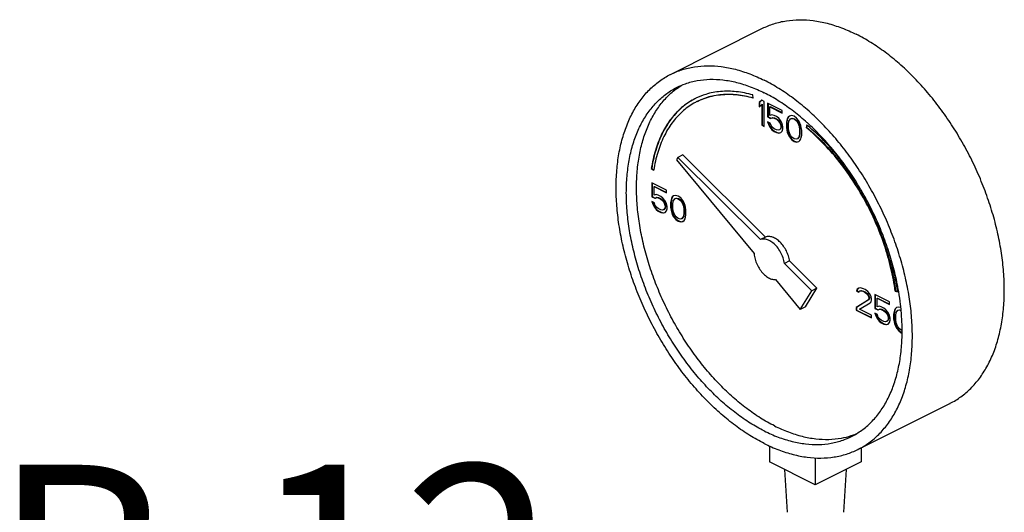
# Model space of a CAD drawing. Extents: x 4 to 149, y -9 to 181.
# Drawn here: x 42 to 51, y 85 to 89 of the extents above; entities that cross this region are included whole.
import ezdxf
from ezdxf.enums import TextEntityAlignment as Align

# ---------------------------------------------------------------- set-up
doc = ezdxf.new("R2010")
doc.units = 0
doc.header["$LTSCALE"] = 3
doc.header["$MEASUREMENT"] = 0
doc.layers.get('0').update_dxf_attribs({"linetype": 'CONTINUOUS'})
doc.layers.add('NOTES', color=7, linetype='CONTINUOUS')
doc.styles.get("Standard").update_dxf_attribs({"font": 'ARIAL.TTF'})

msp = doc.modelspace()

# ---------------------------------------------------------------- linework, layer by layer
at = {"color": 7}
for p, q in [((47.6228, 88.4485), (48.4183, 88.8463)), ((48.3375, 88.243), (48.3339, 88.2704)), ((48.4112, 88.2258), (48.3891, 88.2046)), ((48.3891, 88.2046), (48.3927, 88.2064)), ((48.3891, 88.2046), (48.3891, 88.1678)), ((48.3891, 88.1678), (48.4112, 88.189)), ((48.412, 88.225), (48.3927, 88.2064)), ((48.3927, 88.2064), (48.3927, 88.1712)), ((48.4333, 88.2148), (48.4112, 88.2258)), ((48.4112, 88.189), (48.4148, 88.1908)), ((48.4112, 88.189), (48.4112, 88.0093)), ((48.4148, 88.1908), (48.4148, 88.0111)), ((48.4333, 87.9983), (48.4333, 88.2148)), ((48.4628, 88.2001), (48.4628, 88.0803)), ((48.588, 88.1375), (48.4628, 88.2001)), ((48.4663, 88.1983), (48.4663, 88.0821)), ((48.4812, 88.1678), (48.4847, 88.1696)), ((48.4812, 88.0941), (48.4812, 88.1678)), ((48.4812, 88.1678), (48.588, 88.1144)), ((48.4996, 88.0987), (48.4812, 88.0941)), ((48.4847, 88.1696), (48.588, 88.118)), ((48.518, 88.0941), (48.4996, 88.0987)), ((48.5401, 88.0831), (48.518, 88.0941)), ((48.588, 88.1144), (48.588, 88.1375)), ((48.669, 88.0923), (48.6506, 88.0877)), ((48.6911, 88.0859), (48.669, 88.0923)), ((48.4112, 88.0093), (48.4148, 88.0111)), ((48.4112, 88.0093), (48.4333, 87.9983)), ((48.4148, 88.0111), (48.4333, 88.0018)), ((48.4628, 88.0803), (48.4663, 88.0821)), ((48.4628, 88.0803), (48.4886, 88.0674)), ((48.4628, 88.0388), (48.4702, 88.0167)), ((48.4849, 88.0278), (48.4628, 88.0388)), ((48.4663, 88.0821), (48.4921, 88.0692)), ((48.4677, 88.0364), (48.4737, 88.0185)), ((48.4702, 88.0167), (48.4737, 88.0185)), ((48.4702, 88.0167), (48.4812, 87.9928)), ((48.4737, 88.0185), (48.4847, 87.9945)), ((48.4923, 88.0057), (48.4849, 88.0278)), ((48.4886, 88.0674), (48.5033, 88.0739)), ((48.4886, 88.0674), (48.4921, 88.0692)), ((48.4921, 88.0692), (48.5068, 88.0756)), ((48.5033, 87.9909), (48.4923, 88.0057)), ((48.5033, 88.0739), (48.5068, 88.0756)), ((48.5033, 88.0739), (48.518, 88.0711)), ((48.5068, 88.0756), (48.5216, 88.0729)), ((48.518, 88.0711), (48.5216, 88.0729)), ((48.518, 88.0711), (48.5401, 88.06)), ((48.5216, 88.0729), (48.5437, 88.0618)), ((48.5586, 88.0693), (48.5401, 88.0831)), ((48.5401, 88.06), (48.5437, 88.0618)), ((48.5401, 88.06), (48.5549, 88.0481)), ((48.5437, 88.0618), (48.5584, 88.0498)), ((48.5549, 88.0481), (48.5584, 88.0498)), ((48.5549, 88.0481), (48.5659, 88.0333)), ((48.5584, 88.0498), (48.5695, 88.0351)), ((48.577, 88.0462), (48.5586, 88.0693)), ((48.5659, 88.0333), (48.5695, 88.0351)), ((48.5659, 88.0333), (48.5733, 88.0158)), ((48.5695, 88.0351), (48.5768, 88.0176)), ((48.5733, 88.0158), (48.5768, 88.0176)), ((48.5733, 88.0158), (48.577, 88.0002)), ((48.5768, 88.0176), (48.5805, 88.0019)), ((48.588, 88.0223), (48.577, 88.0462)), ((48.5954, 87.9956), (48.588, 88.0223)), ((48.6285, 88.0527), (48.6248, 88.0315)), ((48.6248, 88.0315), (48.6284, 88.0333)), ((48.6248, 88.0315), (48.6248, 87.9901)), ((48.6321, 88.0545), (48.6284, 88.0333)), ((48.6284, 88.0333), (48.6284, 87.9918)), ((48.6322, 88.0647), (48.6285, 88.0527)), ((48.6285, 88.0527), (48.6321, 88.0545)), ((48.6357, 88.0664), (48.6321, 88.0545)), ((48.6396, 88.0794), (48.6322, 88.0647)), ((48.6322, 88.0647), (48.6357, 88.0664)), ((48.6431, 88.0812), (48.6357, 88.0664)), ((48.6506, 88.0877), (48.6396, 88.0794)), ((48.6396, 88.0794), (48.6431, 88.0812)), ((48.651, 88.0872), (48.6431, 88.0812)), ((48.6433, 88.0177), (48.6469, 88.0435)), ((48.6433, 87.9855), (48.6433, 88.0177)), ((48.6469, 88.0435), (48.6617, 88.0638)), ((48.6617, 88.0638), (48.6727, 88.0675)), ((48.6617, 88.0638), (48.6652, 88.0655)), ((48.6652, 88.0655), (48.6763, 88.0692)), ((48.6727, 88.0675), (48.6763, 88.0692)), ((48.6727, 88.0675), (48.6911, 88.0629)), ((48.6763, 88.0692), (48.6947, 88.0646)), ((48.7132, 88.0702), (48.6911, 88.0859)), ((48.6911, 88.0629), (48.6947, 88.0646)), ((48.6911, 88.0629), (48.7095, 88.049)), ((48.6947, 88.0646), (48.7131, 88.0508)), ((48.7095, 88.049), (48.7131, 88.0508)), ((48.7095, 88.049), (48.7206, 88.0343)), ((48.7131, 88.0508), (48.7241, 88.0361)), ((48.7316, 88.0472), (48.7132, 88.0702)), ((48.7206, 88.0343), (48.7241, 88.0361)), ((48.7206, 88.0343), (48.7353, 87.9993)), ((48.7241, 88.0361), (48.7389, 88.0011)), ((48.7427, 88.0279), (48.7316, 88.0472)), ((48.7501, 88.0058), (48.7427, 88.0279)), ((48.7537, 87.9901), (48.7501, 88.0058)), ((48.8017, 88.0114), (48.7962, 87.9891)), ((48.8043, 88.0091), (48.7998, 87.9908)), ((48.4812, 87.9928), (48.4847, 87.9945)), ((48.4812, 87.9928), (48.4996, 87.9697)), ((48.4847, 87.9945), (48.5032, 87.9715)), ((48.4996, 87.9697), (48.5032, 87.9715)), ((48.4996, 87.9697), (48.518, 87.9559)), ((48.5032, 87.9715), (48.5216, 87.9577)), ((48.518, 87.979), (48.5033, 87.9909)), ((48.5401, 87.9679), (48.518, 87.979)), ((48.518, 87.9559), (48.5216, 87.9577)), ((48.518, 87.9559), (48.5401, 87.9449)), ((48.5216, 87.9577), (48.5437, 87.9467)), ((48.5549, 87.9652), (48.5401, 87.9679)), ((48.5401, 87.9449), (48.5437, 87.9467)), ((48.5401, 87.9449), (48.5586, 87.9403)), ((48.5437, 87.9467), (48.5621, 87.9421)), ((48.5659, 87.9688), (48.5549, 87.9652)), ((48.5586, 87.9403), (48.577, 87.9449)), ((48.5586, 87.9403), (48.5621, 87.9421)), ((48.5621, 87.9421), (48.5768, 87.9457)), ((48.5733, 87.979), (48.5659, 87.9688)), ((48.5659, 87.9688), (48.5695, 87.9706)), ((48.5768, 87.9807), (48.5695, 87.9706)), ((48.577, 87.991), (48.5733, 87.979)), ((48.5733, 87.979), (48.5768, 87.9807)), ((48.5805, 87.9927), (48.5768, 87.9807)), ((48.577, 88.0002), (48.5805, 88.0019)), ((48.577, 88.0002), (48.577, 87.991)), ((48.577, 87.991), (48.5805, 87.9927)), ((48.577, 87.9449), (48.588, 87.9578)), ((48.5805, 88.0019), (48.5805, 87.9927)), ((48.588, 87.9578), (48.5954, 87.9771)), ((48.5954, 87.9771), (48.5954, 87.9956)), ((48.6248, 87.9901), (48.6284, 87.9918)), ((48.6248, 87.9901), (48.6285, 87.9652)), ((48.6284, 87.9918), (48.6321, 87.9669)), ((48.6285, 87.9652), (48.6321, 87.9669)), ((48.6285, 87.9652), (48.6322, 87.9495)), ((48.6321, 87.9669), (48.6357, 87.9513)), ((48.6322, 87.9495), (48.6357, 87.9513)), ((48.6322, 87.9495), (48.6396, 87.9274)), ((48.6357, 87.9513), (48.6431, 87.9292)), ((48.6396, 87.9274), (48.6431, 87.9292)), ((48.6396, 87.9274), (48.6506, 87.9081)), ((48.6431, 87.9292), (48.6542, 87.9098)), ((48.6469, 87.956), (48.6433, 87.9855)), ((48.6617, 87.921), (48.6469, 87.956)), ((48.6727, 87.9062), (48.6617, 87.921)), ((48.7353, 87.9993), (48.7389, 88.0011)), ((48.7353, 87.9993), (48.739, 87.9698)), ((48.739, 87.9376), (48.7353, 87.9118)), ((48.7389, 88.0011), (48.7425, 87.9716)), ((48.7425, 87.9393), (48.7389, 87.9135)), ((48.739, 87.9698), (48.7425, 87.9716)), ((48.739, 87.9698), (48.739, 87.9376)), ((48.739, 87.9376), (48.7425, 87.9393)), ((48.7425, 87.9716), (48.7425, 87.9393)), ((48.7574, 87.9652), (48.7537, 87.9901)), ((48.7537, 87.9026), (48.7574, 87.9238)), ((48.7574, 87.9238), (48.7574, 87.9652)), ((48.7962, 87.9891), (48.7998, 87.9908)), ((48.6506, 87.9081), (48.6542, 87.9098)), ((48.6506, 87.9081), (48.669, 87.885)), ((48.6542, 87.9098), (48.6726, 87.8868)), ((48.669, 87.885), (48.6726, 87.8868)), ((48.669, 87.885), (48.6911, 87.8694)), ((48.6726, 87.8868), (48.6947, 87.8712)), ((48.6911, 87.8924), (48.6727, 87.9062)), ((48.7095, 87.8878), (48.6911, 87.8924)), ((48.6911, 87.8694), (48.6947, 87.8712)), ((48.6911, 87.8694), (48.7132, 87.8629)), ((48.6947, 87.8712), (48.7168, 87.8647)), ((48.7206, 87.8915), (48.7095, 87.8878)), ((48.7132, 87.8629), (48.7316, 87.8676)), ((48.7132, 87.8629), (48.7168, 87.8647)), ((48.7168, 87.8647), (48.7314, 87.8684)), ((48.7353, 87.9118), (48.7206, 87.8915)), ((48.7206, 87.8915), (48.7241, 87.8933)), ((48.7389, 87.9135), (48.7241, 87.8933)), ((48.7316, 87.8676), (48.7427, 87.8759)), ((48.7353, 87.9118), (48.7389, 87.9135)), ((48.7427, 87.8759), (48.7501, 87.8906)), ((48.7501, 87.8906), (48.7537, 87.9026)), ((47.7298, 87.7527), (47.6857, 87.7306)), ((48.4442, 87.0421), (47.7298, 87.7527)), ((47.6857, 87.7306), (47.6732, 87.7104)), ((47.6732, 87.7104), (48.3457, 86.8986)), ((48.4, 87.02), (47.6857, 87.7306)), ((47.4563, 87.6344), (47.4598, 87.6361)), ((47.4563, 87.6344), (47.4772, 87.6194)), ((47.4598, 87.6361), (47.478, 87.6231)), ((47.4611, 87.5101), (47.4611, 87.3904)), ((47.5863, 87.4475), (47.4611, 87.5101)), ((47.4646, 87.5084), (47.4646, 87.3921)), ((47.4795, 87.4779), (47.483, 87.4797)), ((47.4795, 87.4042), (47.4795, 87.4779)), ((47.4795, 87.4779), (47.5863, 87.4245)), ((47.4979, 87.4088), (47.4795, 87.4042)), ((47.483, 87.4797), (47.5863, 87.428)), ((47.5163, 87.4042), (47.4979, 87.4088)), ((47.5863, 87.4245), (47.5863, 87.4475)), ((47.4611, 87.3904), (47.4646, 87.3921)), ((47.4611, 87.3904), (47.4868, 87.3775)), ((47.4611, 87.3489), (47.4684, 87.3268)), ((47.4832, 87.3379), (47.4611, 87.3489)), ((47.4646, 87.3921), (47.4904, 87.3792)), ((47.466, 87.3464), (47.472, 87.3286)), ((47.4684, 87.3268), (47.472, 87.3286)), ((47.4684, 87.3268), (47.4795, 87.3029)), ((47.472, 87.3286), (47.483, 87.3046)), ((47.4905, 87.3158), (47.4832, 87.3379)), ((47.4868, 87.3775), (47.5016, 87.3839)), ((47.4868, 87.3775), (47.4904, 87.3792)), ((47.4904, 87.3792), (47.5051, 87.3857)), ((47.5016, 87.3839), (47.5051, 87.3857)), ((47.5016, 87.3839), (47.5163, 87.3812)), ((47.5051, 87.3857), (47.5198, 87.3829)), ((47.5384, 87.3932), (47.5163, 87.4042)), ((47.5163, 87.3812), (47.5198, 87.3829)), ((47.5163, 87.3812), (47.5384, 87.3701)), ((47.5198, 87.3829), (47.5419, 87.3719)), ((47.5568, 87.3793), (47.5384, 87.3932)), ((47.5384, 87.3701), (47.5419, 87.3719)), ((47.5384, 87.3701), (47.5531, 87.3582)), ((47.5419, 87.3719), (47.5567, 87.3599)), ((47.5531, 87.3582), (47.5567, 87.3599)), ((47.5531, 87.3582), (47.5642, 87.3434)), ((47.5567, 87.3599), (47.5677, 87.3452)), ((47.5752, 87.3563), (47.5568, 87.3793)), ((47.5642, 87.3434), (47.5677, 87.3452)), ((47.5642, 87.3434), (47.5715, 87.3259)), ((47.5677, 87.3452), (47.5751, 87.3277)), ((47.5715, 87.3259), (47.5751, 87.3277)), ((47.5715, 87.3259), (47.5752, 87.3103)), ((47.5751, 87.3277), (47.5788, 87.312)), ((47.5863, 87.3324), (47.5752, 87.3563)), ((47.5936, 87.3057), (47.5863, 87.3324)), ((47.6268, 87.3628), (47.6231, 87.3416)), ((47.6231, 87.3416), (47.6266, 87.3434)), ((47.6231, 87.3416), (47.6231, 87.3001)), ((47.6303, 87.3646), (47.6266, 87.3434)), ((47.6266, 87.3434), (47.6266, 87.3019)), ((47.6305, 87.3748), (47.6268, 87.3628)), ((47.6268, 87.3628), (47.6303, 87.3646)), ((47.634, 87.3765), (47.6303, 87.3646)), ((47.6378, 87.3895), (47.6305, 87.3748)), ((47.6305, 87.3748), (47.634, 87.3765)), ((47.6414, 87.3913), (47.634, 87.3765)), ((47.6489, 87.3978), (47.6378, 87.3895)), ((47.6378, 87.3895), (47.6414, 87.3913)), ((47.6493, 87.3972), (47.6414, 87.3913)), ((47.6415, 87.3278), (47.6452, 87.3536)), ((47.6415, 87.2955), (47.6415, 87.3278)), ((47.6452, 87.3536), (47.6599, 87.3739)), ((47.6673, 87.4024), (47.6489, 87.3978)), ((47.6599, 87.3739), (47.671, 87.3775)), ((47.6599, 87.3739), (47.6635, 87.3756)), ((47.6635, 87.3756), (47.6745, 87.3793)), ((47.6894, 87.396), (47.6673, 87.4024)), ((47.671, 87.3775), (47.6745, 87.3793)), ((47.671, 87.3775), (47.6894, 87.3729)), ((47.6745, 87.3793), (47.6929, 87.3747)), ((47.7115, 87.3803), (47.6894, 87.396)), ((47.6894, 87.3729), (47.6929, 87.3747)), ((47.6894, 87.3729), (47.7078, 87.3591)), ((47.6929, 87.3747), (47.7114, 87.3609)), ((47.7078, 87.3591), (47.7114, 87.3609)), ((47.7078, 87.3591), (47.7189, 87.3444)), ((47.7114, 87.3609), (47.7224, 87.3462)), ((47.7299, 87.3573), (47.7115, 87.3803)), ((47.7189, 87.3444), (47.7224, 87.3462)), ((47.7189, 87.3444), (47.7336, 87.3094)), ((47.7224, 87.3462), (47.7371, 87.3112)), ((47.741, 87.3379), (47.7299, 87.3573)), ((47.7483, 87.3158), (47.741, 87.3379)), ((47.4795, 87.3029), (47.483, 87.3046)), ((47.4795, 87.3029), (47.4979, 87.2798)), ((47.483, 87.3046), (47.5014, 87.2816)), ((47.5016, 87.301), (47.4905, 87.3158)), ((47.4979, 87.2798), (47.5014, 87.2816)), ((47.4979, 87.2798), (47.5163, 87.266)), ((47.5014, 87.2816), (47.5198, 87.2678)), ((47.5163, 87.289), (47.5016, 87.301)), ((47.5384, 87.278), (47.5163, 87.289)), ((47.5163, 87.266), (47.5198, 87.2678)), ((47.5163, 87.266), (47.5384, 87.255)), ((47.5198, 87.2678), (47.5419, 87.2567)), ((47.5531, 87.2752), (47.5384, 87.278)), ((47.5384, 87.255), (47.5419, 87.2567)), ((47.5384, 87.255), (47.5568, 87.2504)), ((47.5419, 87.2567), (47.5604, 87.2521)), ((47.5642, 87.2789), (47.5531, 87.2752)), ((47.5568, 87.2504), (47.5752, 87.255)), ((47.5568, 87.2504), (47.5604, 87.2521)), ((47.5604, 87.2521), (47.575, 87.2558)), ((47.5715, 87.2891), (47.5642, 87.2789)), ((47.5642, 87.2789), (47.5677, 87.2807)), ((47.5751, 87.2908), (47.5677, 87.2807)), ((47.5752, 87.301), (47.5715, 87.2891)), ((47.5715, 87.2891), (47.5751, 87.2908)), ((47.5788, 87.3028), (47.5751, 87.2908)), ((47.5752, 87.3103), (47.5788, 87.312)), ((47.5752, 87.3103), (47.5752, 87.301)), ((47.5752, 87.301), (47.5788, 87.3028)), ((47.5752, 87.255), (47.5863, 87.2679)), ((47.5788, 87.312), (47.5788, 87.3028)), ((47.5863, 87.2679), (47.5936, 87.2872)), ((47.5936, 87.2872), (47.5936, 87.3057)), ((47.6231, 87.3001), (47.6266, 87.3019)), ((47.6231, 87.3001), (47.6268, 87.2753)), ((47.6266, 87.3019), (47.6303, 87.277)), ((47.6268, 87.2753), (47.6303, 87.277)), ((47.6268, 87.2753), (47.6305, 87.2596)), ((47.6303, 87.277), (47.634, 87.2614)), ((47.6305, 87.2596), (47.634, 87.2614)), ((47.6305, 87.2596), (47.6378, 87.2375)), ((47.634, 87.2614), (47.6414, 87.2393)), ((47.6378, 87.2375), (47.6414, 87.2393)), ((47.6414, 87.2393), (47.6524, 87.2199)), ((47.6452, 87.2661), (47.6415, 87.2955)), ((47.6599, 87.2311), (47.6452, 87.2661)), ((47.7336, 87.3094), (47.7371, 87.3112)), ((47.7336, 87.3094), (47.7373, 87.2799)), ((47.7373, 87.2477), (47.7336, 87.2219)), ((47.7371, 87.3112), (47.7408, 87.2817)), ((47.7408, 87.2494), (47.7371, 87.2236)), ((47.7373, 87.2799), (47.7408, 87.2817)), ((47.7373, 87.2799), (47.7373, 87.2477)), ((47.7373, 87.2477), (47.7408, 87.2494)), ((47.7408, 87.2817), (47.7408, 87.2494)), ((47.752, 87.3002), (47.7483, 87.3158)), ((47.7557, 87.2753), (47.752, 87.3002)), ((47.7557, 87.2338), (47.7557, 87.2753)), ((47.6378, 87.2375), (47.6489, 87.2181)), ((47.6489, 87.2181), (47.6524, 87.2199)), ((47.6489, 87.2181), (47.6673, 87.1951)), ((47.6524, 87.2199), (47.6708, 87.1969)), ((47.671, 87.2163), (47.6599, 87.2311)), ((47.6673, 87.1951), (47.6708, 87.1969)), ((47.6673, 87.1951), (47.6894, 87.1795)), ((47.6708, 87.1969), (47.6929, 87.1812)), ((47.6894, 87.2025), (47.671, 87.2163)), ((47.7078, 87.1979), (47.6894, 87.2025)), ((47.6894, 87.1795), (47.6929, 87.1812)), ((47.6894, 87.1795), (47.7115, 87.173)), ((47.6929, 87.1812), (47.715, 87.1748)), ((47.7189, 87.2016), (47.7078, 87.1979)), ((47.7115, 87.173), (47.7299, 87.1776)), ((47.7115, 87.173), (47.715, 87.1748)), ((47.715, 87.1748), (47.7297, 87.1785)), ((47.7336, 87.2219), (47.7189, 87.2016)), ((47.7189, 87.2016), (47.7224, 87.2034)), ((47.7371, 87.2236), (47.7224, 87.2034)), ((47.7299, 87.1776), (47.741, 87.1859)), ((47.7336, 87.2219), (47.7371, 87.2236)), ((47.741, 87.1859), (47.7483, 87.2007)), ((47.7483, 87.2007), (47.752, 87.2127)), ((47.752, 87.2127), (47.7557, 87.2338)), ((48.4442, 87.0421), (48.4, 87.02)), ((48.6522, 86.8352), (48.608, 86.8131)), ((48.8443, 86.578), (48.608, 86.8131)), ((48.8885, 86.6001), (48.6522, 86.8352)), ((48.5316, 86.6742), (48.7448, 86.4168)), ((48.7448, 86.4168), (48.8443, 86.578)), ((48.789, 86.4389), (48.8885, 86.6001)), ((48.8885, 86.6001), (48.8443, 86.578)), ((49.2362, 86.5903), (49.2325, 86.5737)), ((49.2325, 86.5737), (49.236, 86.5755)), ((49.2325, 86.5737), (49.2509, 86.5645)), ((49.2397, 86.5921), (49.236, 86.5755)), ((49.236, 86.5755), (49.2523, 86.5674)), ((49.2509, 86.6014), (49.2362, 86.5903)), ((49.2362, 86.5903), (49.2397, 86.5921)), ((49.2514, 86.6008), (49.2397, 86.5921)), ((49.2657, 86.6032), (49.2509, 86.6014)), ((49.2509, 86.5645), (49.2583, 86.5747)), ((49.2583, 86.5747), (49.2693, 86.5784)), ((49.2583, 86.5747), (49.2618, 86.5764)), ((49.2618, 86.5764), (49.2729, 86.5801)), ((49.2914, 86.595), (49.2657, 86.6032)), ((49.2693, 86.5784), (49.2729, 86.5801)), ((49.2693, 86.5784), (49.2878, 86.5738)), ((49.2729, 86.5801), (49.2913, 86.5755)), ((49.2878, 86.5738), (49.2913, 86.5755)), ((49.2878, 86.5738), (49.3025, 86.5664)), ((49.2913, 86.5755), (49.306, 86.5682)), ((49.3062, 86.5876), (49.2914, 86.595)), ((49.3025, 86.5664), (49.306, 86.5682)), ((49.3025, 86.5664), (49.3209, 86.5526)), ((49.306, 86.5682), (49.3244, 86.5544)), ((49.3283, 86.5719), (49.3062, 86.5876)), ((49.343, 86.5554), (49.3283, 86.5719)), ((49.5663, 86.5749), (49.5698, 86.5766)), ((49.5663, 86.5749), (49.5872, 86.5689)), ((49.5698, 86.5766), (49.5866, 86.5719)), ((49.332, 86.4964), (49.2288, 86.4328)), ((49.3355, 86.4982), (49.2324, 86.4346)), ((49.2583, 86.4181), (49.3504, 86.4734)), ((49.3209, 86.5526), (49.3244, 86.5544)), ((49.3209, 86.5526), (49.332, 86.5378)), ((49.3244, 86.5544), (49.3355, 86.5396)), ((49.332, 86.5378), (49.3355, 86.5396)), ((49.332, 86.5378), (49.3393, 86.5203)), ((49.3393, 86.5111), (49.332, 86.4964)), ((49.332, 86.4964), (49.3355, 86.4982)), ((49.3355, 86.5396), (49.3429, 86.5221)), ((49.3429, 86.5129), (49.3355, 86.4982)), ((49.3393, 86.5203), (49.3429, 86.5221)), ((49.3393, 86.5203), (49.3393, 86.5111)), ((49.3393, 86.5111), (49.3429, 86.5129)), ((49.3429, 86.5221), (49.3429, 86.5129)), ((49.3577, 86.5296), (49.343, 86.5554)), ((49.3504, 86.4734), (49.3577, 86.4835)), ((49.3614, 86.5093), (49.3577, 86.5296)), ((49.3577, 86.4835), (49.3614, 86.5001)), ((49.3614, 86.5001), (49.3614, 86.5093)), ((49.3909, 86.5452), (49.3909, 86.4255)), ((49.5161, 86.4826), (49.3909, 86.5452)), ((49.3944, 86.5435), (49.3944, 86.4272)), ((49.4093, 86.513), (49.4128, 86.5148)), ((49.4093, 86.4393), (49.4093, 86.513)), ((49.4093, 86.513), (49.5161, 86.4596)), ((49.4128, 86.5148), (49.5161, 86.4631)), ((49.5161, 86.4596), (49.5161, 86.4826)), ((48.789, 86.4389), (48.7448, 86.4168)), ((49.2288, 86.4328), (49.2324, 86.4346)), ((49.2288, 86.4328), (49.2288, 86.4098)), ((49.2288, 86.4098), (49.2324, 86.4115)), ((49.2288, 86.4098), (49.3614, 86.3435)), ((49.2324, 86.4346), (49.2324, 86.4115)), ((49.2324, 86.4115), (49.3614, 86.347)), ((49.3614, 86.3665), (49.2583, 86.4181)), ((49.3909, 86.4255), (49.3944, 86.4272)), ((49.3909, 86.4255), (49.4167, 86.4126)), ((49.3944, 86.4272), (49.4202, 86.4143)), ((49.4277, 86.4439), (49.4093, 86.4393)), ((49.4167, 86.4126), (49.4314, 86.419)), ((49.4167, 86.4126), (49.4202, 86.4143)), ((49.4202, 86.4143), (49.4349, 86.4208)), ((49.4461, 86.4393), (49.4277, 86.4439)), ((49.4314, 86.419), (49.4349, 86.4208)), ((49.4314, 86.419), (49.4461, 86.4163)), ((49.4349, 86.4208), (49.4497, 86.418)), ((49.4682, 86.4283), (49.4461, 86.4393)), ((49.4461, 86.4163), (49.4497, 86.418)), ((49.4461, 86.4163), (49.4682, 86.4052)), ((49.4497, 86.418), (49.4718, 86.407)), ((49.4866, 86.4144), (49.4682, 86.4283)), ((49.4682, 86.4052), (49.4718, 86.407)), ((49.4682, 86.4052), (49.4829, 86.3932)), ((49.4718, 86.407), (49.4865, 86.395)), ((49.4829, 86.3932), (49.4865, 86.395)), ((49.4829, 86.3932), (49.494, 86.3785)), ((49.4865, 86.395), (49.4975, 86.3803)), ((49.505, 86.3914), (49.4866, 86.4144)), ((49.5161, 86.3675), (49.505, 86.3914)), ((49.5566, 86.3979), (49.5529, 86.3767)), ((49.5601, 86.3996), (49.5565, 86.3785)), ((49.5603, 86.4099), (49.5566, 86.3979)), ((49.5566, 86.3979), (49.5601, 86.3996)), ((49.5638, 86.4116), (49.5601, 86.3996)), ((49.5677, 86.4246), (49.5603, 86.4099)), ((49.5603, 86.4099), (49.5638, 86.4116)), ((49.5712, 86.4264), (49.5638, 86.4116)), ((49.5787, 86.4329), (49.5677, 86.4246)), ((49.5677, 86.4246), (49.5712, 86.4264)), ((49.5791, 86.4323), (49.5712, 86.4264)), ((49.5713, 86.3629), (49.575, 86.3887)), ((49.575, 86.3887), (49.5898, 86.4089)), ((49.5971, 86.4375), (49.5787, 86.4329)), ((49.5898, 86.4089), (49.6008, 86.4126)), ((49.5898, 86.4089), (49.5933, 86.4107)), ((49.5933, 86.4107), (49.6043, 86.4144)), ((49.6149, 86.4323), (49.5971, 86.4375)), ((49.6008, 86.4126), (49.6043, 86.4144)), ((49.6008, 86.4126), (49.6168, 86.4086)), ((49.6043, 86.4144), (49.6166, 86.4113)), ((49.3614, 86.3435), (49.3614, 86.3665)), ((49.3909, 86.384), (49.3982, 86.3619)), ((49.413, 86.373), (49.3909, 86.384)), ((49.3958, 86.3815), (49.4018, 86.3637)), ((49.3982, 86.3619), (49.4018, 86.3637)), ((49.3982, 86.3619), (49.4093, 86.3379)), ((49.4018, 86.3637), (49.4128, 86.3397)), ((49.4093, 86.3379), (49.4128, 86.3397)), ((49.4093, 86.3379), (49.4277, 86.3149)), ((49.4128, 86.3397), (49.4312, 86.3167)), ((49.4203, 86.3508), (49.413, 86.373)), ((49.4314, 86.3361), (49.4203, 86.3508)), ((49.4277, 86.3149), (49.4312, 86.3167)), ((49.4277, 86.3149), (49.4461, 86.3011)), ((49.4312, 86.3167), (49.4497, 86.3029)), ((49.4461, 86.3241), (49.4314, 86.3361)), ((49.4682, 86.3131), (49.4461, 86.3241)), ((49.4461, 86.3011), (49.4497, 86.3029)), ((49.4461, 86.3011), (49.4682, 86.2901)), ((49.4497, 86.3029), (49.4718, 86.2918)), ((49.4829, 86.3103), (49.4682, 86.3131)), ((49.494, 86.314), (49.4829, 86.3103)), ((49.494, 86.3785), (49.4975, 86.3803)), ((49.494, 86.3785), (49.5014, 86.361)), ((49.5014, 86.3242), (49.494, 86.314)), ((49.494, 86.314), (49.4975, 86.3158)), ((49.4975, 86.3803), (49.5049, 86.3628)), ((49.5049, 86.3259), (49.4975, 86.3158)), ((49.5014, 86.361), (49.5049, 86.3628)), ((49.5014, 86.361), (49.505, 86.3453)), ((49.505, 86.3361), (49.5014, 86.3242)), ((49.5014, 86.3242), (49.5049, 86.3259)), ((49.5049, 86.3628), (49.5086, 86.3471)), ((49.5086, 86.3379), (49.5049, 86.3259)), ((49.505, 86.3453), (49.5086, 86.3471)), ((49.505, 86.3453), (49.505, 86.3361)), ((49.505, 86.3361), (49.5086, 86.3379)), ((49.505, 86.2901), (49.5161, 86.303)), ((49.5086, 86.3471), (49.5086, 86.3379)), ((49.5235, 86.3407), (49.5161, 86.3675)), ((49.5161, 86.303), (49.5235, 86.3223)), ((49.5235, 86.3223), (49.5235, 86.3407)), ((49.5529, 86.3767), (49.5565, 86.3785)), ((49.5529, 86.3767), (49.5529, 86.3352)), ((49.5529, 86.3352), (49.5565, 86.337)), ((49.5529, 86.3352), (49.5566, 86.3104)), ((49.5565, 86.3785), (49.5565, 86.337)), ((49.5565, 86.337), (49.5601, 86.3121)), ((49.5566, 86.3104), (49.5601, 86.3121)), ((49.5566, 86.3104), (49.5603, 86.2947)), ((49.5601, 86.3121), (49.5638, 86.2965)), ((49.5713, 86.3306), (49.5713, 86.3629)), ((49.575, 86.3011), (49.5713, 86.3306)), ((49.5898, 86.2661), (49.575, 86.3011)), ((49.4682, 86.2901), (49.4718, 86.2918)), ((49.4682, 86.2901), (49.4866, 86.2855)), ((49.4718, 86.2918), (49.4902, 86.2872)), ((49.4866, 86.2855), (49.505, 86.2901)), ((49.4866, 86.2855), (49.4902, 86.2872)), ((49.4902, 86.2872), (49.5048, 86.2909)), ((49.5603, 86.2947), (49.5638, 86.2965)), ((49.5603, 86.2947), (49.5677, 86.2726)), ((49.5638, 86.2965), (49.5712, 86.2744)), ((49.5677, 86.2726), (49.5712, 86.2744)), ((49.5677, 86.2726), (49.5787, 86.2532)), ((49.5712, 86.2744), (49.5822, 86.255)), ((49.5787, 86.2532), (49.5822, 86.255)), ((49.5787, 86.2532), (49.5971, 86.2302)), ((49.5822, 86.255), (49.6007, 86.232)), ((49.6008, 86.2514), (49.5898, 86.2661)), ((49.5971, 86.2302), (49.6007, 86.232)), ((49.5971, 86.2302), (49.6192, 86.2146)), ((49.6007, 86.232), (49.6227, 86.2163)), ((49.6192, 86.2376), (49.6008, 86.2514)), ((49.625, 86.2361), (49.6192, 86.2376)), ((49.6192, 86.2146), (49.6227, 86.2163)), ((49.6227, 86.2163), (49.625, 86.2157)), ((49.6192, 86.2146), (49.625, 86.2129)), ((49.2439, 85.2062), (50.0394, 85.604)), ((48.4775, 85.2383), (48.4775, 85.0998)), ((49.273, 85.2208), (49.273, 85.0998)), ((48.8753, 85.1349), (48.8753, 84.9009)), ((48.8753, 84.9009), (48.4775, 85.0998)), ((48.6091, 85.034), (48.6316, 84.6631)), ((49.273, 85.0998), (48.8753, 84.9009)), ((49.1414, 85.034), (49.119, 84.6631))]:
    msp.add_line(p, q, dxfattribs=at)
at = {"color": 7, "linetype": 'Continuous', "start_tangent": (0.894435, 0.447197), "end_tangent": (0.894427, -0.447214)}
msp.add_spline([(48.4183, 88.8463), (48.5168, 88.8863), (48.6247, 88.9115), (48.7384, 88.9205), (48.8568, 88.9132), (48.9788, 88.8896), (49.1032, 88.85), (49.2288, 88.7948)], degree=3, dxfattribs=at)
at = {"color": 7}
for points, start_tangent, end_tangent in [([(50.0394, 85.604), (50.0419, 85.6052), (50.1351, 85.6621), (50.2195, 85.734), (50.2945, 85.8202), (50.3591, 85.92), (50.4129, 86.0324), (50.4553, 86.1562), (50.4858, 86.2904), (50.5043, 86.4335), (50.5105, 86.5843), (50.5043, 86.7412), (50.4858, 86.9028), (50.4553, 87.0675), (50.4129, 87.2338), (50.3591, 87.3999), (50.2945, 87.5644), (50.2195, 87.7255), (50.1351, 87.8819), (50.0419, 88.032), (49.9409, 88.1742), (49.833, 88.3074), (49.7193, 88.4301), (49.6009, 88.5412), (49.4789, 88.6396), (49.3545, 88.7244), (49.2288, 88.7948)], (0.894435, 0.447197), (-0.894427, 0.447214)), ([(47.6228, 88.4485), (47.7213, 88.4885), (47.8292, 88.5138), (47.9429, 88.5228), (48.0613, 88.5155), (48.1833, 88.4919), (48.3077, 88.4523), (48.4333, 88.397)], (0.894435, 0.447197), (0.894427, -0.447214)), ([(48.4333, 85.2577), (48.3077, 85.3281), (48.1833, 85.4129), (48.0613, 85.5113), (47.9429, 85.6224), (47.8292, 85.7451), (47.7213, 85.8782), (47.6203, 86.0205), (47.5271, 86.1706), (47.4426, 86.3269), (47.3677, 86.4881), (47.303, 86.6526), (47.2493, 86.8187), (47.2069, 86.9849), (47.1763, 87.1496), (47.1579, 87.3112), (47.1517, 87.4682), (47.1579, 87.6189), (47.1763, 87.7621), (47.2069, 87.8962), (47.2493, 88.0201), (47.303, 88.1325), (47.3677, 88.2322), (47.4426, 88.3185), (47.5271, 88.3904), (47.6203, 88.4473), (47.6228, 88.4485)], (-0.894427, 0.447214), (0.894435, 0.447197)), ([(47.6786, 88.3367), (47.7517, 88.3677), (47.8543, 88.3947), (47.9628, 88.4056), (48.0761, 88.4004), (48.1931, 88.379), (48.3126, 88.3416), (48.4333, 88.2888)], (0.894465, 0.447139), (0.894427, -0.447214)), ([(47.6828, 88.3303), (47.7253, 88.358)], (0.815138, 0.579267), (0.858309, 0.513133)), ([(49.2439, 85.2062), (49.2464, 85.2075), (49.3396, 85.2643), (49.4241, 85.3362), (49.499, 85.4225), (49.5636, 85.5223), (49.6174, 85.6346), (49.6598, 85.7585), (49.6903, 85.8926), (49.7088, 86.0358), (49.715, 86.1865), (49.7088, 86.3435), (49.6903, 86.5051), (49.6598, 86.6698), (49.6174, 86.836), (49.5636, 87.0022), (49.499, 87.1666), (49.4241, 87.3278), (49.3396, 87.4842), (49.2464, 87.6342), (49.1454, 87.7765), (49.0375, 87.9096), (48.9238, 88.0323), (48.8054, 88.1434), (48.6834, 88.2419), (48.559, 88.3267), (48.4333, 88.397)], (0.894435, 0.447197), (-0.894427, 0.447214)), ([(48.4333, 85.3659), (48.3126, 85.4338), (48.1931, 85.516), (48.0761, 85.6116), (47.9628, 85.7197), (47.8543, 85.8391), (47.7517, 85.9687), (47.6561, 86.1071), (47.5685, 86.2529), (47.4897, 86.4046), (47.4207, 86.5606), (47.362, 86.7194), (47.3144, 86.8793), (47.2782, 87.0386), (47.2539, 87.1958), (47.2416, 87.3492), (47.2416, 87.4972), (47.2539, 87.6384), (47.2782, 87.7712), (47.3144, 87.8944), (47.362, 88.0066), (47.4207, 88.1067), (47.4897, 88.1937), (47.5685, 88.2667), (47.6561, 88.3248), (47.6786, 88.3367)], (-0.894427, 0.447214), (0.894465, 0.447139)), ([(48.5217, 85.4101), (48.401, 85.478), (48.2815, 85.5602), (48.1645, 85.6558), (48.0512, 85.7639), (47.9426, 85.8833), (47.8401, 86.0129), (47.7445, 86.1513), (47.6569, 86.2971), (47.5781, 86.4488), (47.5091, 86.6048), (47.4504, 86.7636), (47.4028, 86.9235), (47.3666, 87.0828), (47.3422, 87.24), (47.33, 87.3934), (47.33, 87.5414), (47.3422, 87.6826), (47.3666, 87.8154), (47.4028, 87.9386), (47.4504, 88.0508), (47.5091, 88.1509), (47.5781, 88.2379), (47.6569, 88.3109), (47.6828, 88.3303)], (-0.894427, 0.447214), (0.815138, 0.579267)), ([(48.3339, 88.2704), (48.1914, 88.2985), (48.055, 88.3003), (47.9272, 88.2758), (47.841, 88.2418)], (-0.961947, 0.273236), (-0.897616, -0.440779)), ([(48.3375, 88.243), (48.1979, 88.2705), (48.0642, 88.2723), (47.9389, 88.2483), (47.8509, 88.2132)], (-0.961947, 0.273236), (-0.894523, -0.447022)), ([(47.8545, 88.215), (47.8981, 88.2345), (48.0355, 88.2705), (48.1843, 88.2739), (48.3373, 88.2458)], (0.894315, 0.447437), (0.963095, -0.269161)), ([(48.8129, 88.0231), (48.7905, 88.0432), (48.6735, 88.1388), (48.5541, 88.2209), (48.4333, 88.2888)], (-0.73929, 0.673387), (-0.894427, 0.447214)), ([(47.8375, 88.24), (47.8104, 88.2256), (47.7066, 88.1503), (47.6178, 88.0516), (47.5457, 87.9312), (47.4915, 87.7912), (47.4563, 87.6344)], (-0.894523, -0.447022), (-0.153304, -0.988179)), ([(47.8375, 88.24), (47.7603, 88.1928), (47.6528, 88.0931), (47.5656, 87.965), (47.5008, 87.8115), (47.4598, 87.6361)], (-0.891191, -0.453629), (-0.153304, -0.988179)), ([(47.8509, 88.2132), (47.8243, 88.199), (47.7226, 88.1253), (47.6356, 88.0285), (47.5648, 87.9104), (47.5117, 87.7732), (47.4776, 87.6219)], (-0.894523, -0.447022), (-0.15526, -0.987874)), ([(47.841, 88.2418), (47.8375, 88.24)], (-0.897616, -0.440779), (-0.894523, -0.447022)), ([(48.8028, 88.0105), (48.8017, 88.0114)], (-0.769664, 0.638449), (-0.770174, 0.637834)), ([(48.8113, 88.0034), (48.8028, 88.0105)], (-0.765611, 0.643304), (-0.769664, 0.638449)), ([(49.5965, 86.5716), (49.5885, 86.6161), (49.5523, 86.7754), (49.5046, 86.9353), (49.446, 87.0941), (49.3769, 87.2501), (49.2982, 87.4018), (49.2106, 87.5476), (49.115, 87.686), (49.0124, 87.8156), (48.9039, 87.9351), (48.8129, 88.0231)], (-0.168381, 0.985722), (-0.73929, 0.673387)), ([(49.5663, 86.5749), (49.5298, 86.7717), (49.473, 86.9705), (49.3972, 87.1673), (49.3037, 87.3582), (49.1946, 87.5393), (49.072, 87.707), (48.9383, 87.8579), (48.7962, 87.9891)], (-0.133108, 0.991102), (-0.770174, 0.637834)), ([(48.7998, 87.9908), (48.9615, 87.8393), (49.1118, 87.6624), (49.2467, 87.4649), (49.3627, 87.2518), (49.4568, 87.0288), (49.5264, 86.8018), (49.5698, 86.5766)], (0.770174, -0.637834), (0.133108, -0.991102)), ([(49.1918, 87.5769), (49.083, 87.7237), (48.9466, 87.8777), (48.8113, 88.0034)], (-0.563466, 0.826139), (-0.765611, 0.643304)), ([(47.4776, 87.6219), (47.4772, 87.6194)], (-0.15526, -0.987874), (-0.153304, -0.988179)), ([(48.608, 86.8131), (48.5959, 86.8633), (48.5741, 86.9124), (48.5443, 86.9563), (48.509, 86.9914), (48.4711, 87.0148), (48.4338, 87.0246), (48.4, 87.02)], (-0.135964, 0.990714), (-0.934054, -0.357131)), ([(48.6522, 86.8352), (48.6422, 86.8791), (48.6246, 86.9226), (48.6005, 86.9628), (48.5714, 86.9973), (48.5392, 87.0238), (48.5058, 87.0407), (48.4735, 87.0469), (48.4442, 87.0421)], (-0.135964, 0.990714), (-0.934054, -0.357131)), ([(48.3457, 86.8986), (48.3541, 86.852), (48.3714, 86.8052), (48.3964, 86.7616), (48.4273, 86.7243), (48.4618, 86.6961), (48.4974, 86.679), (48.5316, 86.6742)], (0.08097, -0.996717), (0.998882, 0.047268)), ([(49.5857, 86.5796), (49.5499, 86.7697), (49.4964, 86.9594)], (-0.138494, 0.990363), (-0.312325, 0.949975)), ([(49.587, 86.57), (49.5857, 86.5796)], (-0.133657, 0.991028), (-0.138494, 0.990363)), ([(49.5872, 86.5689), (49.587, 86.57)], (-0.133108, 0.991102), (-0.133657, 0.991028)), ([(49.5967, 86.5704), (49.5965, 86.5716)], (-0.167855, 0.985812), (-0.168381, 0.985722)), ([(49.6159, 86.4308), (49.6128, 86.4589), (49.5967, 86.5704)], (-0.103537, 0.994626), (-0.167855, 0.985812)), ([(49.6175, 86.4155), (49.6159, 86.4308)], (-0.09611, 0.995371), (-0.103537, 0.994626)), ([(49.618, 86.4094), (49.6175, 86.4155)], (-0.093174, 0.99565), (-0.09611, 0.995371)), ([(49.6182, 86.408), (49.618, 86.4094)], (-0.092453, 0.995717), (-0.093174, 0.99565)), ([(49.6266, 86.2376), (49.625, 86.3055), (49.6182, 86.408)], (-0.003824, 0.999993), (-0.092453, 0.995717)), ([(49.6265, 86.2163), (49.6266, 86.2376)], (0.008119, 0.999967), (-0.003824, 0.999993)), ([(49.6265, 86.2145), (49.6265, 86.2163)], (0.009121, 0.999958), (0.008119, 0.999967)), ([(49.188, 85.318), (49.2106, 85.3299), (49.2982, 85.3881), (49.3769, 85.461), (49.446, 85.548), (49.5046, 85.6481), (49.5523, 85.7603), (49.5885, 85.8835), (49.6128, 86.0163), (49.625, 86.1575), (49.6265, 86.2145)], (0.894465, 0.447139), (0.009121, 0.999958)), ([(48.4333, 85.3659), (48.5541, 85.3131), (48.6735, 85.2758), (48.7905, 85.2544), (48.9039, 85.2491), (49.0124, 85.26), (49.115, 85.2871), (49.188, 85.318)], (0.894427, -0.447214), (0.894465, 0.447139)), ([(48.5217, 85.4101), (48.6424, 85.3573), (48.7619, 85.32), (48.8789, 85.2986), (48.9923, 85.2933), (49.1008, 85.3042), (49.1861, 85.3254)], (0.894427, -0.447214), (0.952174, 0.305557)), ([(49.1861, 85.3254), (49.2034, 85.3312), (49.2294, 85.3411)], (0.952174, 0.305557), (0.927737, 0.373236)), ([(48.4333, 85.2577), (48.559, 85.2024), (48.6834, 85.1628), (48.8054, 85.1393), (48.9238, 85.1319), (49.0375, 85.141), (49.1454, 85.1662), (49.2439, 85.2062)], (0.894427, -0.447214), (0.894435, 0.447197))]:
    msp.add_spline(points, degree=3, dxfattribs=dict(at, start_tangent=start_tangent, end_tangent=end_tangent))

# ---------------------------------------------------------------- texts
at = {"layer": 'NOTES', "color": 7}
msp.add_text('B.12', height=1.75, dxfattribs=at).set_placement((44.1912, 83.3238), align=Align.CENTER)

doc.saveas('drawing.dxf')
